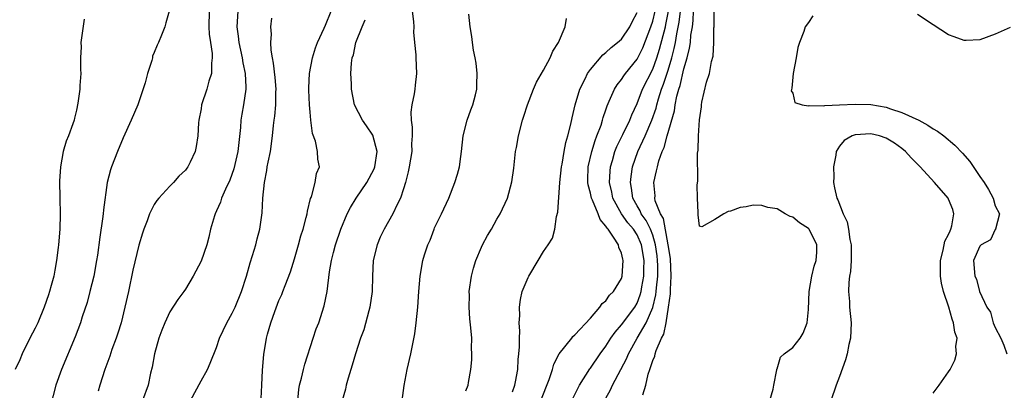
# Model space of a CAD drawing. Units: inches. Extents: x 2559000 to 2562000, y 1551000 to 1554000.
# Drawn here: x 2559278 to 2559404, y 1553558 to 1553606 of the extents above; entities that cross this region are included whole.
import ezdxf

# ---------------------------------------------------------------- set-up
doc = ezdxf.new("R2010")
doc.units = ezdxf.units.IN
doc.header["$MEASUREMENT"] = 0
doc.layers.add('LD25591551_2ft', color=33, linetype='Continuous')

msp = doc.modelspace()

# ---------------------------------------------------------------- linework, layer by layer
at = {"layer": 'LD25591551_2ft'}
for points, elevation in [([(2559296.93, 1553607), (2559296.47, 1553605.53), (2559296.34, 1553605), (2559295.93, 1553603.93), (2559295.54, 1553603), (2559295.35, 1553602.65), (2559295, 1553601.72), (2559294.79, 1553601.21), (2559294.76, 1553601), (2559294.69, 1553600.69), (2559294.12, 1553599), (2559293.81, 1553597.81), (2559292.9, 1553595), (2559292.04, 1553593), (2559291, 1553590.73), (2559290.28, 1553589), (2559289.49, 1553587), (2559289.36, 1553586.64), (2559288.96, 1553585), (2559288.48, 1553581.52), (2559288.44, 1553581), (2559288.36, 1553580.36), (2559287.99, 1553578.01), (2559287.69, 1553575.69), (2559287.58, 1553575), (2559287.22, 1553573), (2559286.74, 1553571), (2559286.38, 1553569.62), (2559285.75, 1553567.75), (2559285.52, 1553567), (2559284.82, 1553565.18), (2559283.08, 1553561), (2559282.36, 1553559), (2559281.33, 1553555)], 6824), ([(2559302.04, 1553607), (2559302.01, 1553605), (2559302.06, 1553604.06), (2559302.2, 1553603), (2559302.43, 1553601.57), (2559302.44, 1553601), (2559302.33, 1553600.33), (2559302.36, 1553599), (2559302.01, 1553598.01), (2559301.76, 1553597), (2559301.08, 1553595), (2559301, 1553594.46), (2559300.71, 1553593), (2559300.67, 1553592.67), (2559300.59, 1553591), (2559300.37, 1553589.63), (2559300.26, 1553589), (2559299.62, 1553587.62), (2559299.31, 1553587), (2559299.17, 1553586.83), (2559299, 1553586.6), (2559298.17, 1553585.83), (2559297.47, 1553585), (2559297, 1553584.55), (2559295.57, 1553583), (2559295.31, 1553582.69), (2559295, 1553582.2), (2559294.4, 1553581), (2559294.08, 1553580.08), (2559293.66, 1553579), (2559293.49, 1553578.51), (2559293, 1553576.96), (2559292.25, 1553573.75), (2559291.67, 1553571), (2559291.23, 1553569), (2559290.73, 1553567), (2559290.33, 1553565.67), (2559290.1, 1553565), (2559289.57, 1553563.57), (2559289.29, 1553562.71), (2559288.66, 1553561), (2559288.02, 1553559), (2559287.79, 1553558.21)], 6822), ([(2559305.73, 1553607), (2559305.62, 1553605), (2559305.79, 1553603.79), (2559305.87, 1553603), (2559306.28, 1553601), (2559306.36, 1553600.36), (2559306.65, 1553599), (2559306.75, 1553597.25), (2559306.75, 1553597), (2559306.47, 1553595), (2559306.23, 1553593.77), (2559306.13, 1553593), (2559306.05, 1553592.05), (2559305.71, 1553589), (2559305.23, 1553586.77), (2559304.7, 1553585.3), (2559304.15, 1553584.15), (2559303.65, 1553583), (2559303.5, 1553582.5), (2559303, 1553581.36), (2559302.82, 1553581), (2559302.73, 1553580.73), (2559302.24, 1553579), (2559302.02, 1553577.98), (2559301.74, 1553577), (2559301, 1553574.92), (2559300.01, 1553573), (2559299, 1553571.3), (2559298.81, 1553571), (2559298.02, 1553569.98), (2559297, 1553568.41), (2559296.36, 1553567), (2559295.96, 1553566.04), (2559295.6, 1553565), (2559295.01, 1553563), (2559294.71, 1553561.29), (2559294.53, 1553560.53), (2559294.21, 1553559), (2559293.48, 1553557)], 6820), ([(2559308.71, 1553557.29), (2559308.83, 1553559), (2559308.9, 1553560.9), (2559309.07, 1553562.93), (2559309.41, 1553565), (2559309.54, 1553565.54), (2559309.95, 1553567), (2559310.46, 1553568.46), (2559311, 1553569.84), (2559311.36, 1553570.64), (2559311.5, 1553571), (2559311.79, 1553571.79), (2559312.48, 1553573.52), (2559313, 1553575.19), (2559313.53, 1553577), (2559313.84, 1553578.16), (2559314.11, 1553579), (2559314.52, 1553580.52), (2559314.62, 1553581), (2559314.66, 1553581.34), (2559315.06, 1553582.94), (2559315.17, 1553583.17), (2559315.68, 1553585), (2559315.84, 1553586.16), (2559316.22, 1553587), (2559316.02, 1553588.02), (2559315.96, 1553589), (2559315.69, 1553590.31), (2559315.3, 1553591.3), (2559315.1, 1553593), (2559315, 1553594.04), (2559314.93, 1553595), (2559314.85, 1553596.85), (2559314.85, 1553597.15), (2559314.93, 1553599), (2559315.3, 1553601), (2559315.69, 1553602.31), (2559315.94, 1553603), (2559316.82, 1553604.82), (2559317, 1553605.23), (2559317.7, 1553607)], 6816), ([(2559328.13, 1553607), (2559328.3, 1553605.7), (2559328.31, 1553605), (2559328.3, 1553604.3), (2559328.43, 1553603), (2559328.58, 1553601.42), (2559328.58, 1553601), (2559328.68, 1553599), (2559328.5, 1553597.5), (2559328.46, 1553597), (2559328.38, 1553596.38), (2559328.07, 1553595), (2559327.94, 1553594.06), (2559327.97, 1553593), (2559328.12, 1553592.12), (2559328.1, 1553591), (2559328.04, 1553589.96), (2559328.07, 1553589), (2559327.74, 1553587), (2559327.61, 1553586.39), (2559327.24, 1553585), (2559327, 1553584.18), (2559326.61, 1553583), (2559326.18, 1553582.18), (2559325.64, 1553581), (2559324.51, 1553579), (2559324.02, 1553577.98), (2559323.6, 1553577), (2559323.12, 1553575), (2559323.04, 1553573), (2559323, 1553571), (2559322.68, 1553569), (2559322.54, 1553568.54), (2559321.9, 1553566.1), (2559321.5, 1553565), (2559320.85, 1553563), (2559320.43, 1553561.57), (2559320.22, 1553561), (2559319.88, 1553559.88), (2559319.64, 1553559), (2559319.54, 1553558.46), (2559319.13, 1553557)], 6812), ([(2559326.85, 1553557), (2559327.07, 1553558.93), (2559327.48, 1553561), (2559327.93, 1553563), (2559328.45, 1553565.56), (2559328.65, 1553567), (2559328.84, 1553569), (2559328.96, 1553571), (2559329.14, 1553573), (2559329.5, 1553575), (2559329.72, 1553575.72), (2559330.14, 1553577), (2559330.41, 1553577.59), (2559330.93, 1553579), (2559331, 1553579.18), (2559331.9, 1553581), (2559332.81, 1553583), (2559333.61, 1553585), (2559333.93, 1553586.07), (2559334.18, 1553587), (2559334.35, 1553588.35), (2559334.45, 1553589), (2559334.65, 1553591), (2559335.18, 1553593), (2559335.65, 1553594.35), (2559335.91, 1553595), (2559336.25, 1553596.25), (2559336.42, 1553597), (2559336.42, 1553597.58), (2559336.48, 1553599), (2559336.33, 1553600.33), (2559336.22, 1553601), (2559336.01, 1553601.99), (2559335.86, 1553603), (2559335.77, 1553603.77), (2559335.55, 1553605), (2559335.38, 1553606.62)], 6810), ([(2559341, 1553558.11), (2559341.31, 1553559), (2559341.4, 1553559.4), (2559341.67, 1553561), (2559341.73, 1553562.27), (2559341.83, 1553563), (2559341.9, 1553563.9), (2559341.88, 1553565), (2559341.93, 1553565.93), (2559341.85, 1553567), (2559341.94, 1553567.94), (2559341.9, 1553569), (2559342.01, 1553569.99), (2559342.26, 1553571), (2559343, 1553572.83), (2559343.08, 1553573), (2559344.31, 1553575), (2559345, 1553576.17), (2559345.59, 1553577), (2559346.12, 1553577.88), (2559346.43, 1553579), (2559346.63, 1553580.63), (2559346.82, 1553581.18), (2559347.08, 1553585), (2559347.28, 1553587), (2559347.36, 1553587.36), (2559347.63, 1553589), (2559347.85, 1553590.15), (2559348.12, 1553591), (2559348.5, 1553592.5), (2559348.67, 1553593.33), (2559349.04, 1553594.96), (2559349.63, 1553597), (2559350.31, 1553598.31), (2559350.63, 1553599), (2559351, 1553599.53), (2559352.6, 1553601.4), (2559353, 1553601.69), (2559353.65, 1553602.35), (2559354.5, 1553603), (2559355, 1553603.43), (2559356.05, 1553605), (2559356.36, 1553605.64), (2559357, 1553606.85)], 6806), ([(2559344.63, 1553557), (2559345.72, 1553559.72), (2559346.13, 1553561), (2559346.31, 1553561.69), (2559347.01, 1553562.99), (2559348.6, 1553565), (2559348.75, 1553565.25), (2559349, 1553565.45), (2559351, 1553567.61), (2559352.22, 1553569), (2559352.52, 1553569.48), (2559353, 1553569.81), (2559353.46, 1553570.54), (2559353.96, 1553571), (2559355, 1553572.69), (2559355.1, 1553573), (2559355.23, 1553575), (2559355.18, 1553575.18), (2559355, 1553575.95), (2559354.65, 1553576.65), (2559354.6, 1553577), (2559353.99, 1553578.01), (2559353.28, 1553579), (2559353.14, 1553579.14), (2559353, 1553579.4), (2559352.25, 1553580.25), (2559351.98, 1553581), (2559351.27, 1553582.73), (2559351.14, 1553583), (2559351, 1553583.64), (2559350.7, 1553584.7), (2559350.67, 1553585), (2559350.69, 1553585.31), (2559350.72, 1553587), (2559351.18, 1553589), (2559351.6, 1553590.4), (2559351.85, 1553591), (2559352.37, 1553592.37), (2559352.56, 1553593), (2559352.64, 1553593.36), (2559353, 1553594.35), (2559353.16, 1553594.85), (2559353.43, 1553595.43), (2559354.1, 1553597), (2559354.44, 1553597.56), (2559355, 1553598.23), (2559355.29, 1553598.71), (2559355.51, 1553599), (2559357, 1553600.83), (2559357.72, 1553602.28), (2559358.77, 1553605), (2559359, 1553605.73), (2559359.3, 1553607)], 6804), ([(2559348.73, 1553557.27), (2559349.62, 1553559), (2559350.91, 1553561.09), (2559351, 1553561.19), (2559352.25, 1553563), (2559353, 1553564), (2559353.63, 1553565), (2559354.19, 1553565.81), (2559355, 1553566.73), (2559356.69, 1553569), (2559357, 1553569.53), (2559357.41, 1553570.59), (2559357.52, 1553571), (2559357.61, 1553571.61), (2559357.87, 1553573), (2559357.87, 1553573.87), (2559357.9, 1553575), (2559357.56, 1553577), (2559357, 1553578.3), (2559356.54, 1553579), (2559355.81, 1553579.81), (2559354.98, 1553580.98), (2559353.89, 1553583), (2559353.75, 1553583.75), (2559353.47, 1553585), (2559353.52, 1553586.48), (2559353.58, 1553587), (2559353.84, 1553587.84), (2559354.16, 1553589), (2559354.39, 1553589.61), (2559355.18, 1553591.18), (2559356.07, 1553593), (2559356.32, 1553593.68), (2559357, 1553595.14), (2559357.7, 1553597), (2559359, 1553599.55), (2559359.53, 1553601), (2559359.89, 1553602.11), (2559360.63, 1553605), (2559360.7, 1553605.3), (2559361.04, 1553607)], 6802), ([(2559353, 1553557.33), (2559353.6, 1553558.4), (2559353.84, 1553559), (2559355.63, 1553562.37), (2559355.88, 1553563), (2559356.99, 1553565), (2559358.16, 1553567), (2559359, 1553568.94), (2559359.42, 1553570.58), (2559359.46, 1553571), (2559359.48, 1553571.48), (2559359.66, 1553573), (2559359.66, 1553574.35), (2559359.63, 1553575), (2559359.58, 1553575.58), (2559359.37, 1553577), (2559359, 1553578.23), (2559358.7, 1553579), (2559358.15, 1553580.15), (2559357.53, 1553581), (2559357.39, 1553581.39), (2559357, 1553582.02), (2559356.45, 1553583), (2559356.28, 1553584.28), (2559356.14, 1553585), (2559356.22, 1553585.78), (2559356.41, 1553587), (2559357.09, 1553589), (2559358.04, 1553591), (2559358.91, 1553593), (2559359.43, 1553594.57), (2559359.53, 1553595), (2559359.73, 1553595.73), (2559360.14, 1553597), (2559360.39, 1553597.62), (2559361, 1553599.44), (2559361.47, 1553601), (2559361.78, 1553602.22), (2559361.93, 1553603), (2559362.1, 1553604.1), (2559362.41, 1553605.59), (2559362.56, 1553607)], 6800), ([(2559357.75, 1553557.75), (2559358.11, 1553559), (2559358.41, 1553560.41), (2559358.62, 1553561), (2559358.74, 1553561.26), (2559359, 1553562.14), (2559359.27, 1553562.73), (2559359.31, 1553563), (2559359.44, 1553563.44), (2559360.13, 1553565), (2559360.45, 1553565.55), (2559360.72, 1553567), (2559361.04, 1553569), (2559361.3, 1553570.7), (2559361.29, 1553571.29), (2559361.39, 1553573), (2559361.27, 1553575.27), (2559360.99, 1553577), (2559360.37, 1553580.37), (2559359.99, 1553581), (2559359.34, 1553582.66), (2559359.28, 1553583), (2559359.3, 1553583.3), (2559359.16, 1553585), (2559359.51, 1553586.49), (2559359.6, 1553587), (2559359.81, 1553587.81), (2559360.23, 1553589), (2559360.48, 1553589.52), (2559360.87, 1553591), (2559361.79, 1553594.21), (2559361.89, 1553595), (2559362.09, 1553596.09), (2559362.34, 1553597), (2559362.52, 1553597.48), (2559363, 1553599.6), (2559363.41, 1553601), (2559363.74, 1553602.26), (2559363.84, 1553603), (2559363.91, 1553603.91), (2559364.11, 1553605), (2559364.21, 1553605.79), (2559364.26, 1553607)], 6798), ([(2559374.05, 1553557), (2559374.48, 1553558.48), (2559374.56, 1553559), (2559374.96, 1553560.96), (2559374.94, 1553561.06), (2559375, 1553561.09), (2559375.43, 1553562.57), (2559375.9, 1553563), (2559377, 1553563.82), (2559377.94, 1553565), (2559378.32, 1553565.68), (2559378.85, 1553567), (2559379, 1553568.7), (2559379.08, 1553571), (2559379.42, 1553573), (2559379.74, 1553574.26), (2559379.98, 1553575), (2559380.06, 1553576.06), (2559380.09, 1553577), (2559379.1, 1553579), (2559379.06, 1553579.06), (2559379, 1553579.12), (2559377.84, 1553579.84), (2559377, 1553580.56), (2559376.65, 1553580.65), (2559376, 1553581), (2559375, 1553581.64), (2559373.78, 1553581.78), (2559373, 1553582.05), (2559371.92, 1553582.08), (2559371, 1553581.87), (2559370.22, 1553581.78), (2559369, 1553581.32), (2559368.7, 1553581.3), (2559368.15, 1553581), (2559367, 1553580.27), (2559365.32, 1553579.32), (2559365, 1553579.41), (2559364.86, 1553580.86), (2559364.83, 1553581), (2559364.84, 1553581.16), (2559364.74, 1553583), (2559364.73, 1553584.73), (2559364.82, 1553585.18), (2559364.76, 1553588.76), (2559364.84, 1553589.16), (2559364.88, 1553591), (2559365, 1553593.04), (2559365.26, 1553594.74), (2559365.27, 1553595), (2559365.31, 1553595.31), (2559365.91, 1553597.91), (2559366.31, 1553599), (2559366.55, 1553600.55), (2559366.77, 1553601.23), (2559366.86, 1553603), (2559366.87, 1553604.87), (2559366.89, 1553605), (2559366.89, 1553607)], 6796), ([(2559379.58, 1553606.42), (2559379, 1553605.56), (2559378.6, 1553605), (2559378.4, 1553604.4), (2559377.86, 1553603), (2559377.64, 1553602.36), (2559377.41, 1553601), (2559377.03, 1553599), (2559377, 1553598.55), (2559376.87, 1553597.13), (2559376.79, 1553596.79), (2559377, 1553596.47), (2559377.27, 1553595.27), (2559378.19, 1553595), (2559379, 1553594.84), (2559379.1, 1553594.9), (2559381, 1553594.85), (2559381.11, 1553594.89), (2559383, 1553594.96), (2559385, 1553595.07), (2559387, 1553595.02), (2559389, 1553594.66), (2559389.53, 1553594.47), (2559391, 1553593.99), (2559393.19, 1553593), (2559394.35, 1553592.35), (2559395, 1553591.91), (2559395.58, 1553591.58), (2559396.38, 1553591), (2559397.81, 1553589.81), (2559398.79, 1553588.79), (2559399.72, 1553587.72), (2559401, 1553585.78), (2559401.56, 1553585), (2559402.13, 1553584.13), (2559402.72, 1553583), (2559403, 1553582), (2559403.55, 1553581), (2559403.03, 1553579.03), (2559403.03, 1553578.97), (2559403, 1553578.97), (2559402.37, 1553577.63), (2559401.18, 1553577), (2559401, 1553576.82), (2559400.2, 1553575), (2559400.36, 1553573), (2559400.58, 1553572.58), (2559400.97, 1553571), (2559401.92, 1553569), (2559402.36, 1553568.36), (2559402.71, 1553567), (2559403, 1553566.37), (2559403.71, 1553565), (2559404.11, 1553564.11), (2559404.5, 1553563)], 6796), ([(2559404.91, 1553604.91), (2559403, 1553604.04), (2559401, 1553603.31), (2559399.24, 1553603.24), (2559399, 1553603.22), (2559397.73, 1553603.73), (2559397, 1553603.97), (2559395, 1553605.24), (2559393, 1553606.59)], 6796), ([(2559286, 1553606), (2559285.58, 1553603), (2559285.59, 1553602.41), (2559285.51, 1553601), (2559285.51, 1553599.51), (2559285.55, 1553599), (2559285.46, 1553597.46), (2559285.45, 1553597), (2559285.2, 1553595.2), (2559285, 1553594.28), (2559284.74, 1553593.26), (2559284.7, 1553593), (2559284.55, 1553592.55), (2559283.98, 1553591), (2559283.7, 1553590.3), (2559283.32, 1553589), (2559282.96, 1553587), (2559282.84, 1553585.16), (2559282.88, 1553583), (2559282.93, 1553580.93), (2559282.88, 1553579), (2559282.71, 1553577), (2559282.65, 1553576.65), (2559282.46, 1553575), (2559282.24, 1553573.76), (2559282.08, 1553573), (2559281.77, 1553571.77), (2559281.56, 1553571), (2559281.41, 1553570.59), (2559280.88, 1553569), (2559280.04, 1553567), (2559279.71, 1553566.29), (2559279.03, 1553565), (2559278.05, 1553563), (2559277.75, 1553562.25), (2559277.15, 1553561)], 6826), ([(2559299.66, 1553557), (2559301, 1553559.54), (2559301.83, 1553561), (2559302.19, 1553561.81), (2559303, 1553563.82), (2559303.38, 1553565), (2559304.32, 1553567), (2559305, 1553568.23), (2559305.38, 1553569), (2559306.22, 1553571), (2559306.84, 1553573), (2559307.31, 1553574.69), (2559307.63, 1553575.63), (2559308.04, 1553577), (2559308.21, 1553577.79), (2559308.55, 1553579), (2559308.87, 1553581.13), (2559308.96, 1553583), (2559309.14, 1553585), (2559309.46, 1553586.54), (2559309.51, 1553587), (2559309.62, 1553587.62), (2559309.92, 1553589), (2559310.2, 1553591), (2559310.31, 1553592.31), (2559310.4, 1553593), (2559310.49, 1553593.51), (2559310.59, 1553595), (2559310.62, 1553596.62), (2559310.64, 1553597), (2559310.51, 1553598.51), (2559310.32, 1553600.32), (2559310.17, 1553601), (2559310.02, 1553601.99), (2559309.98, 1553603), (2559310.04, 1553604.04), (2559309.97, 1553605), (2559310.11, 1553606.11)], 6818), ([(2559313.42, 1553557), (2559313.55, 1553558.45), (2559313.65, 1553559), (2559313.89, 1553559.89), (2559314.14, 1553561), (2559314.32, 1553561.68), (2559315.42, 1553565), (2559315.8, 1553566.2), (2559316.12, 1553567), (2559316.81, 1553569.19), (2559317.18, 1553571), (2559317.52, 1553573.52), (2559317.77, 1553575), (2559318.02, 1553576.02), (2559318.29, 1553577), (2559318.94, 1553579), (2559319.77, 1553581), (2559320.19, 1553581.81), (2559320.94, 1553583), (2559322.29, 1553585), (2559323.23, 1553586.77), (2559323.3, 1553587), (2559323.63, 1553589), (2559323.08, 1553591.08), (2559322.27, 1553592.27), (2559321.72, 1553593), (2559320.72, 1553595), (2559320.32, 1553597), (2559320.31, 1553597.69), (2559320.25, 1553599), (2559320.33, 1553600.33), (2559320.43, 1553601), (2559320.58, 1553601.42), (2559320.9, 1553603), (2559321.7, 1553605), (2559322.09, 1553605.91)], 6814), ([(2559335, 1553558.26), (2559335.29, 1553559), (2559335.33, 1553559.33), (2559335.64, 1553561), (2559335.78, 1553562.22), (2559335.78, 1553563), (2559335.74, 1553563.74), (2559335.76, 1553565), (2559335.67, 1553566.33), (2559335.52, 1553567.52), (2559335.42, 1553569), (2559335.46, 1553570.54), (2559335.45, 1553571), (2559335.74, 1553573), (2559336, 1553574), (2559336.29, 1553575), (2559337, 1553576.7), (2559337.14, 1553577), (2559337.81, 1553578.2), (2559338.29, 1553579), (2559339, 1553580.29), (2559339.43, 1553581), (2559340.36, 1553583), (2559340.91, 1553585.09), (2559341.16, 1553586.84), (2559341.4, 1553589), (2559341.5, 1553589.5), (2559341.75, 1553591), (2559342.29, 1553593), (2559342.47, 1553593.53), (2559342.94, 1553595), (2559343.69, 1553597), (2559344.1, 1553597.9), (2559345, 1553599.44), (2559345.82, 1553601), (2559346.16, 1553601.85), (2559346.9, 1553603), (2559347.78, 1553605), (2559347.93, 1553606.07)], 6808), ([(2559395, 1553557.94), (2559395.79, 1553559), (2559397, 1553560.7), (2559397.19, 1553561), (2559397.8, 1553562.2), (2559398.03, 1553563), (2559397.94, 1553563.94), (2559398.08, 1553565), (2559397.78, 1553565.78), (2559397.65, 1553567), (2559397.45, 1553567.45), (2559397.05, 1553569), (2559396.35, 1553571), (2559396.07, 1553572.07), (2559395.97, 1553573), (2559395.98, 1553574.02), (2559395.97, 1553575), (2559396.32, 1553576.32), (2559396.53, 1553577.47), (2559397, 1553578.35), (2559397.19, 1553578.81), (2559397.3, 1553579), (2559397.43, 1553579.43), (2559397.69, 1553581), (2559397.55, 1553581.55), (2559397, 1553582.87), (2559396.94, 1553583), (2559395.19, 1553585), (2559393.37, 1553587), (2559392.19, 1553588.19), (2559391.46, 1553589), (2559391, 1553589.38), (2559390.04, 1553590.04), (2559389, 1553590.7), (2559388.12, 1553591), (2559387, 1553591.27), (2559385, 1553591.14), (2559384.62, 1553591), (2559383.59, 1553590.41), (2559383, 1553589.68), (2559382.58, 1553589), (2559382.5, 1553588.5), (2559382.23, 1553587), (2559382.26, 1553585.74), (2559382.21, 1553585), (2559382.33, 1553584.33), (2559382.63, 1553583), (2559382.77, 1553582.77), (2559383.47, 1553581), (2559383.97, 1553579.97), (2559384.16, 1553579), (2559384.33, 1553577.67), (2559384.48, 1553577), (2559384.47, 1553576.47), (2559384.49, 1553575), (2559384.4, 1553573.6), (2559384.29, 1553573), (2559384.18, 1553572.18), (2559384.14, 1553571), (2559384.26, 1553569.74), (2559384.28, 1553569), (2559384.48, 1553567), (2559384.39, 1553565), (2559384.21, 1553564.21), (2559383.98, 1553563), (2559383.78, 1553562.22), (2559383, 1553560.08), (2559382.56, 1553559), (2559381.17, 1553554.83)], 6794)]:
    msp.add_lwpolyline(points, dxfattribs=dict(at, elevation=elevation))

doc.saveas('drawing.dxf')
